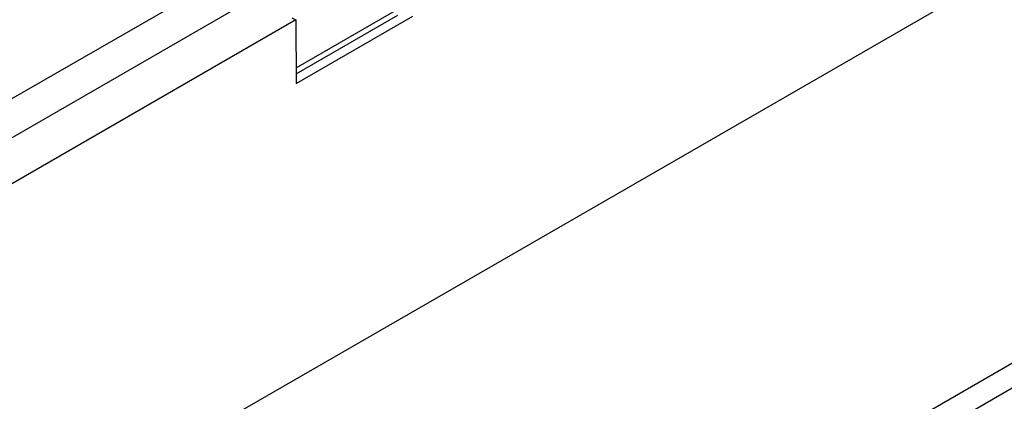
# Model space of a CAD drawing. Units: millimetres. Extents: x 63 to 3717, y 63 to 2610.
# Drawn here: x 2910 to 3107, y 2127 to 2204 of the extents above; entities that cross this region are included whole.
import ezdxf

# ---------------------------------------------------------------- set-up
doc = ezdxf.new("R2010")
doc.units = ezdxf.units.MM
doc.header["$LTSCALE"] = 9
doc.layers.add('HAURATON_PRODUCT_CONTOUR', color=7, linetype='Continuous', lineweight=25)

msp = doc.modelspace()

# ---------------------------------------------------------------- linework, layer by layer
at = {"layer": 'HAURATON_PRODUCT_CONTOUR'}
for p, q in [((2752.76, 1924.49), (3457.75, 2331.47)), ((3281.81, 2314.34), (2584.6, 1911.85)), ((3278.56, 2232.96), (2925.91, 2029.38)), ((2884.43, 2173.82), (2966.45, 2221.17)), ((2969.85, 2215.29), (2887.82, 2167.94)), ((2964.55, 2203.91), (2965.31, 2203.48)), ((2965.37, 2193.9), (2985.73, 2205.65)), ((2965.37, 2192.68), (2985.73, 2204.43)), ((2965.38, 2190.78), (2988.71, 2204.24)), ((2965.31, 2203.48), (2900.24, 2165.91)), ((2965.31, 2203.48), (2965.38, 2190.78))]:
    msp.add_line(p, q, dxfattribs=at)

doc.saveas('drawing.dxf')
